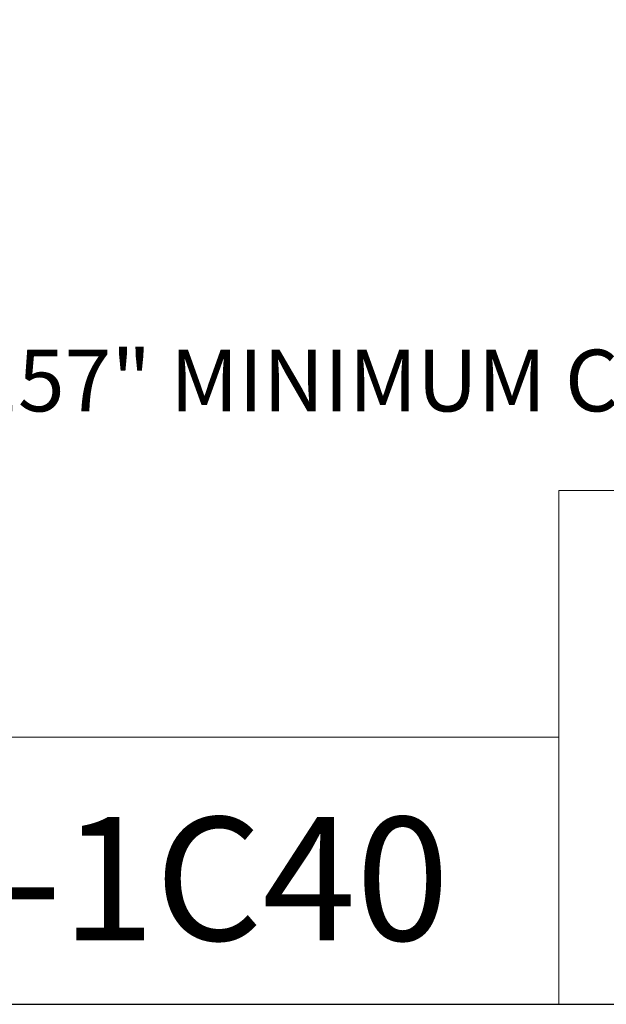
# Model space of a CAD drawing. Units: inches. Extents: x 0.5 to 22.4, y 0.5 to 17.2.
# Drawn here: x 15.4 to 17.8, y 0.5 to 4.5 of the extents above; entities that cross this region are included whole.
import ezdxf

# ---------------------------------------------------------------- set-up
doc = ezdxf.new("R2010")
doc.units = ezdxf.units.IN
doc.header["$LTSCALE"] = 2.083333
doc.header["$MEASUREMENT"] = 0
doc.layers.get('0').update_dxf_attribs({"lineweight": 25})
doc.layers.add('D', color=7, linetype='Continuous', lineweight=18)
doc.layers.add('L', color=7, linetype='Continuous', lineweight=18)
doc.styles.add('DEFAULT-ANSI', font='arial.ttf')
doc.styles.add('Text Style52', font='arial.ttf')
doc.dimstyles.new('INCH-11', dxfattribs={"dimscale": 2.083333, "dimtxt": 0.12, "dimasz": 0.098425, "dimexe": 0.125, "dimexo": 0.0625, "dimgap": 0.031496, "dimtad": 0, "dimtih": 1, "dimtoh": 1, "dimdec": 3, "dimrnd": 1e-08, "dimzin": 4, "dimdsep": 46, "dimtxsty": 'DEFAULT-ANSI', "dimcen": 0.09, "dimdle": 0.393701, "dimclrd": 7, "dimclre": 7, "dimclrt": 7, "dimadec": 0, "dimazin": 1, "dimtfac": 0.666667, "dimtdec": 3, "dimtofl": 0, "dimtmove": 0, "dimatfit": 3, "dimfxl": 1, "dimtolj": 1, "dimtzin": 4, "dimlwd": 25, "dimlwe": 25, "dimarcsym": 0})

# ---------------------------------------------------------------- blocks, each defined once
blk = doc.blocks.new('Title Blocks CUSTOMER')
at = {"layer": 'D'}
for p, q in [((13.5776, 0.25), (13.5776, 1.25)), ((13.5776, 1.25), (15.8676, 1.25)), ((13.5776, 0.77), (8.3076, 0.77)), ((13.5776, 0.77), (13.5776, 0.25)), ((8.3076, 0.25), (15.8676, 0.25))]:
    blk.add_line(p, q, dxfattribs=at)
at = {"layer": 'D', "color": 7, "style": 'Text Style52'}
blk.add_attdef('PART_NUMBER_001', (10.6367, 0.3743), '', height=0.24, dxfattribs=at)
blk = doc.blocks.new('Borders A PLAIN')
at = {"layer": 'L', "color": 7, "linetype": 'Continuous', "lineweight": 25}
blk.add_line((0.2492, 0.2483), (10.7492, 0.2483), dxfattribs=at)
blk = doc.blocks.new('*D37')
at = {"layer": 'D', "color": 7, "linetype": 'Continuous', "lineweight": 25, "transparency": 16777216}
for p, q in [((19.2146, 7.0071), (19.2146, 7.3821)), ((19.0271, 7.1946), (19.4021, 7.1946)), ((21.895, 3.0333), (20.7221, 4.8543)), ((21.3207, 3.0333), (21.895, 3.0333))]:
    blk.add_line(p, q, dxfattribs=at)
at = {"layer": 'D', "color": 7, "linetype": 'Continuous', "transparency": 16777216}
blk.add_solid([(20.7508, 4.8728), (20.6933, 4.8358), (20.611, 5.0267)], dxfattribs=at)
at = {"layer": 'Defpoints', "color": 0, "linetype": 'Continuous', "transparency": 16777216}
for p in [(17.8181, 9.3625), (20.611, 5.0267)]:
    blk.add_point(p, dxfattribs=at)
at = {"layer": 'D', "color": 1, "linetype": 'Continuous', "lineweight": 25, "transparency": 16777216, "insert": (14.6171, 3.1713), "char_height": 0.25, "attachment_point": 1, "style": 'DEFAULT-ANSI'}
blk.add_mtext('\\A1;\\fArial|b1|i0;∅5.157" MINIMUM CLEARANCE CIRCLE', dxfattribs=at)

msp = doc.modelspace()

# ---------------------------------------------------------------- block references
at = {"xscale": 2.083333333333333, "yscale": 2.083333333333333, "zscale": 2.083333333333333}
msp.add_blockref('Borders A PLAIN', (0, 0), dxfattribs=at)
msp.add_blockref('Title Blocks CUSTOMER', (-10.6633, -0.0036), dxfattribs=at).add_auto_attribs({'PART_NUMBER_001': '9.F90.1000D-1C40'})

# ---------------------------------------------------------------- dimensions: what is measured, and where the dimension line sits
at = {"layer": 'D', "color": 7, "linetype": 'Continuous', "lineweight": 25}
dim = msp.add_diameter_dim_2p(p1=(17.8181, 9.3625), p2=(20.611, 5.0267), text='\\fArial|b1|i0;<>" MINIMUM CLEARANCE CIRCLE', dimstyle='INCH-11', override={"dimgap": 0.031496, "dimdec": 3, "dimlfac": 1, "dimclrt": 1, "dimtol": 0, "dimlim": 0, "dimtp": 0, "dimtm": 0, "dimtdec": 3}, dxfattribs=at)
dim.commit()
dim.dimension.update_dxf_attribs({"geometry": '*D37', "text_midpoint": (17.9361, 3.0333), "dimtype": 163})

doc.saveas('drawing.dxf')
